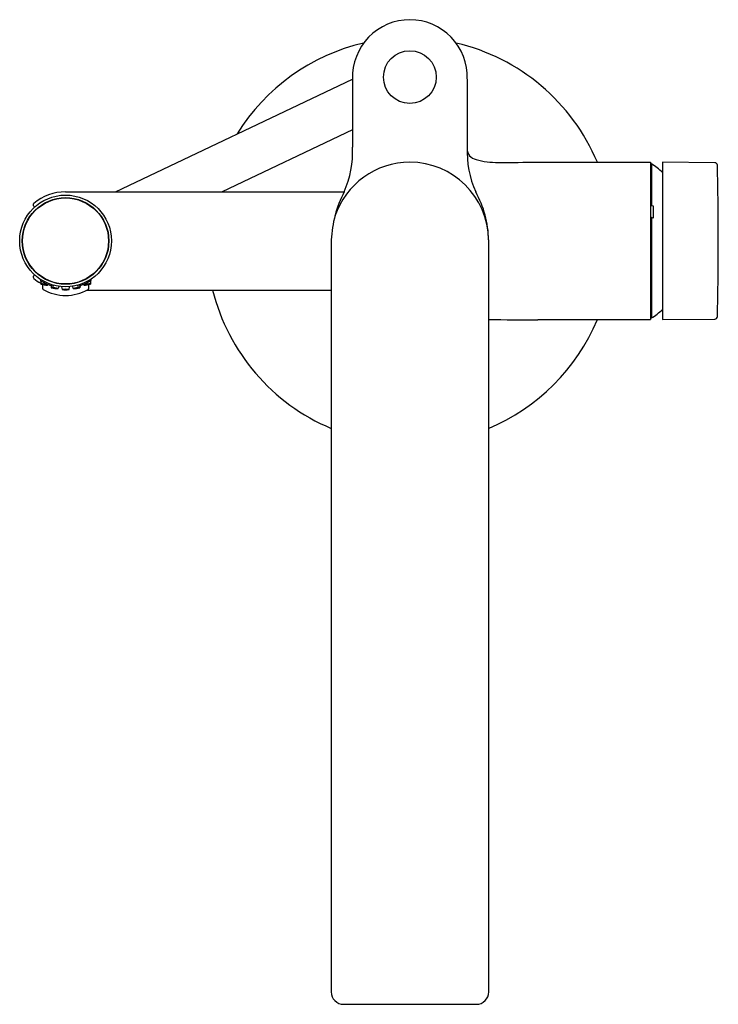
# Model space of a CAD drawing. Extents: x 3741.1 to 3749.5, y 146.4 to 158.2.
import ezdxf

# ---------------------------------------------------------------- set-up
doc = ezdxf.new("R2010")
doc.units = 0
doc.header["$LTSCALE"] = 0.64311
doc.layers.get('0').update_dxf_attribs({"color": 255, "linetype": 'CONTINUOUS'})
doc.layers.get('DEFPOINTS').update_dxf_attribs({"linetype": 'CONTINUOUS'})
doc.styles.get("Standard").update_dxf_attribs({"font": 'txt', "width": 0.8})

msp = doc.modelspace()

# ---------------------------------------------------------------- linework, layer by layer
for p, q in [((3742.242, 156.16), (3745.089, 157.515)), ((3745.089, 157.515), (3745.089, 156.696)), ((3746.467, 157.515), (3746.467, 156.696)), ((3745.089, 156.905), (3743.524, 156.16)), ((3747.314, 156.515), (3748.668, 156.515)), ((3748.668, 156.515), (3748.668, 154.625)), ((3748.668, 156.495), (3748.678, 156.495)), ((3748.678, 156.495), (3748.678, 155.995)), ((3748.812, 156.515), (3748.812, 154.625)), ((3749.439, 156.509), (3748.812, 156.515)), ((3741.599, 156.087), (3741.599, 156.084)), ((3741.644, 156.16), (3744.987, 156.16)), ((3741.69, 156.087), (3741.689, 156.084)), ((3741.273, 155.977), (3741.26, 155.99)), ((3741.304, 155.963), (3741.307, 155.96)), ((3741.319, 155.975), (3741.322, 155.973)), ((3741.969, 155.975), (3741.967, 155.973)), ((3741.985, 155.963), (3741.982, 155.96)), ((3748.668, 155.995), (3748.678, 155.995)), ((3748.678, 155.995), (3748.7, 155.99)), ((3748.7, 155.99), (3748.7, 155.845)), ((3741.258, 155.917), (3741.261, 155.915)), ((3741.294, 155.953), (3741.296, 155.95)), ((3741.995, 155.953), (3741.992, 155.95)), ((3742.031, 155.917), (3742.028, 155.915)), ((3748.678, 155.85), (3748.668, 155.85)), ((3748.678, 154.645), (3748.678, 155.85)), ((3748.678, 155.85), (3748.678, 154.645)), ((3748.7, 155.845), (3748.678, 155.85)), ((3741.15, 155.73), (3741.154, 155.729)), ((3742.139, 155.73), (3742.135, 155.729)), ((3744.833, 155.582), (3744.833, 146.553)), ((3746.723, 155.582), (3746.723, 146.553)), ((3741.273, 155.163), (3741.26, 155.149)), ((3741.297, 155.189), (3741.294, 155.186)), ((3741.307, 155.18), (3741.304, 155.177)), ((3741.322, 155.167), (3741.32, 155.164)), ((3741.341, 155.153), (3741.341, 155.148)), ((3741.948, 155.153), (3741.947, 155.148)), ((3741.967, 155.167), (3741.969, 155.164)), ((3741.982, 155.18), (3741.984, 155.177)), ((3741.992, 155.189), (3741.995, 155.186)), ((3741.341, 155.109), (3741.341, 155.095)), ((3741.345, 155.093), (3741.346, 155.053)), ((3741.368, 155.046), (3741.369, 154.997)), ((3741.427, 155.039), (3741.431, 155.049)), ((3741.47, 155.034), (3741.473, 155.006)), ((3741.499, 155.075), (3741.499, 155.071)), ((3741.499, 155.026), (3741.499, 155.038)), ((3741.537, 155.065), (3741.536, 155.061)), ((3741.563, 155.025), (3741.556, 154.999)), ((3741.596, 155.021), (3741.603, 154.987)), ((3741.686, 154.987), (3741.692, 155.021)), ((3741.726, 155.025), (3741.733, 154.999)), ((3741.752, 155.065), (3741.752, 155.061)), ((3741.79, 155.075), (3741.79, 155.071)), ((3741.79, 155.026), (3741.79, 155.038)), ((3741.818, 155.034), (3741.815, 155.006)), ((3741.862, 155.039), (3741.858, 155.049)), ((3741.92, 155.046), (3741.92, 154.997)), ((3741.944, 155.093), (3741.943, 155.053)), ((3741.948, 155.109), (3741.948, 155.095)), ((3741.902, 154.98), (3744.833, 154.98)), ((3747.314, 154.625), (3748.668, 154.625)), ((3748.668, 154.645), (3748.678, 154.645)), ((3748.812, 154.625), (3749.439, 154.63)), ((3744.983, 146.403), (3746.574, 146.403))]:
    msp.add_line(p, q)
for centre, radius in [((3745.778, 157.538), 0.317), ((3741.644, 155.57), 0.551), ((3741.644, 155.57), 0.52), ((3741.644, 155.57), 0.516)]:
    msp.add_circle(centre, radius)
for centre, radius, start, end in [((3745.778, 157.538), 0.689, 90.0057, 181.8631), ((3745.778, 157.538), 0.689, 358.1369, 89.9943), ((3745.778, 155.57), 2.441, 103.1411, 148.2157), ((3745.778, 155.57), 2.441, 22.774, 76.8589), ((3743.932, 156.638), 1.159, 335.6273, 2.8699), ((3747.624, 156.638), 1.159, 177.1301, 204.3727), ((3746.588, 156.671), 0.122, 176.7486, 219.6023), ((3746.627, 156.728), 0.189, 225.3166, 253.4107), ((3745.782, 155.561), 0.955, 90.2043, 161.3777), ((3745.778, 155.571), 0.945, 0.6912, 89.9956), ((3746.826, 157.482), 0.969, 254.8693, 270.7451), ((3746.902, 230.479), 73.965, 269.95108, 270.3188), ((3748.342, 155.916), 0.669, 45.4711, 59.9081), ((3749.439, 156.478), 0.0315, 1.3138, 89.5087), ((3709.589, 155.564), 39.892, 0.0086, 1.3138), ((3741.645, 155.568), 0.592, 90.0657, 130.3841), ((3746.257, 155.511), 1.425, 152.9523, 177.1452), ((3745.509, 155.567), 1.214, 0.7108, 29.1917), ((3741.274, 156.004), 0.0197, 130.3841, 222.5), ((3710.619, 155.564), 38.862, 358.6689, 0.0086), ((3741.275, 155.136), 0.0199, 137.4999, 228.3268), ((3741.572, 155.47), 0.467, 228.3268, 241.0209), ((3741.644, 155.57), 0.563, 237.421, 255.0046), ((3741.429, 155.285), 0.247, 250.35, 269.6498), ((3741.352, 154.853), 0.201, 68.1184, 91.8844), ((3741.366, 154.929), 0.121, 69.6177, 90.3202), ((3741.407, 155.162), 0.119, 249.5015, 270.412), ((3741.644, 155.57), 0.563, 284.9954, 302.579), ((3741.86, 155.285), 0.247, 270.3502, 289.65), ((3741.936, 154.853), 0.201, 88.1156, 111.8816), ((3741.923, 154.929), 0.121, 89.6798, 110.3823), ((3741.882, 155.162), 0.119, 269.588, 290.4985), ((3741.381, 154.997), 0.0118, 180.5, 240.7144), ((3741.644, 155.467), 0.551, 240.7144, 299.2856), ((3741.494, 154.773), 0.234, 74.8093, 95.1316), ((3741.531, 155.194), 0.196, 252.799, 277.1453), ((3741.504, 154.88), 0.125, 75.0041, 94.9209), ((3741.525, 155.126), 0.125, 255.0136, 274.9114), ((3741.644, 154.756), 0.234, 79.8474, 100.152), ((3741.644, 155.226), 0.243, 260.2054, 279.795), ((3741.644, 154.869), 0.12, 79.6237, 100.4342), ((3741.644, 155.111), 0.125, 260.0837, 279.9743), ((3741.795, 154.773), 0.234, 84.8684, 105.1907), ((3741.758, 155.194), 0.196, 262.8547, 287.201), ((3741.785, 154.88), 0.125, 85.0791, 104.9959), ((3741.763, 155.126), 0.125, 265.0886, 284.9864), ((3741.908, 154.997), 0.0118, 299.2856, 359.5), ((3741.908, 154.997), 0.0118, 299.2856, 359.5), ((3745.778, 155.57), 2.441, 193.9875, 247.2223), ((3748.342, 155.224), 0.669, 300.0927, 314.5375), ((3749.439, 154.662), 0.0315, 270.5, 358.6689), ((3747.217, 196.877), 42.253, 269.3297, 270.1305), ((3745.778, 155.57), 2.441, 292.774, 337.226), ((3744.983, 146.553), 0.15, 180.0369, 269.998), ((3746.574, 146.553), 0.15, 269.998, 359.988)]:
    msp.add_arc(centre, radius, start, end)

# ---------------------------------------------------------------- texts
at = {"layer": 'DEFPOINTS'}
for tag, p, s in [('MODELNUMBER', (3745.779, 155.569), 'K-73087T-B4'), ('TRADENAME', (3745.779, 155.567), 'COMPOSED'), ('PRODUCT', (3745.779, 155.565), 'BATH FILLER')]:
    msp.add_attdef(tag, p, s, height=0.001, dxfattribs=at)

doc.saveas('drawing.dxf')
